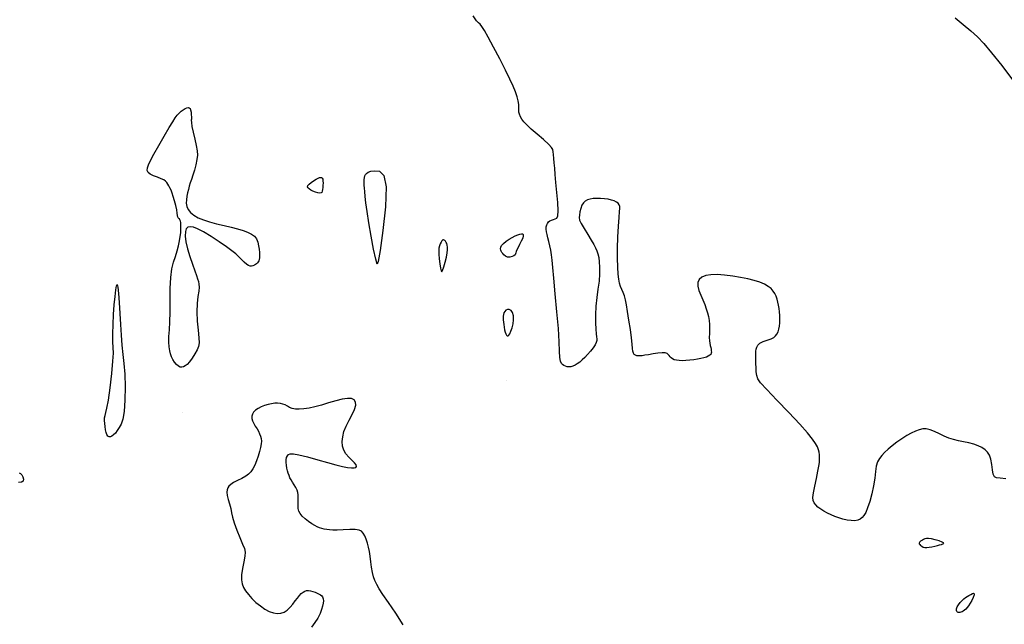
# Model space of a CAD drawing. Extents: x 364659 to 367859, y 1021842 to 1024842.
# Drawn here: x 365565 to 365717, y 1022527 to 1022621 of the extents above; entities that cross this region are included whole.
import ezdxf

# ---------------------------------------------------------------- set-up
doc = ezdxf.new("R2010")
doc.units = 0
doc.header["$MEASUREMENT"] = 0
doc.layers.add('INTER', color=33, linetype='CONTINUOUS')

msp = doc.modelspace()

# ---------------------------------------------------------------- linework, layer by layer
at = {"layer": 'INTER', "linetype": 'CONTINUOUS', "elevation": 2188}
for points in [[(365716.93, 1022549.83), (365716.05, 1022549.91), (365716.05, 1022549.91), (365715.48, 1022549.97), (365715.16, 1022550.13), (365714.99, 1022550.51), (365714.99, 1022550.51), (365714.88, 1022551.18), (365714.77, 1022552.02), (365714.62, 1022552.82), (365714.62, 1022552.82), (365714.41, 1022553.45), (365714.11, 1022553.92), (365713.72, 1022554.3), (365713.72, 1022554.3), (365713.23, 1022554.62), (365712.65, 1022554.9), (365711.98, 1022555.14), (365711.98, 1022555.14), (365711.22, 1022555.34), (365710.41, 1022555.52), (365709.61, 1022555.69), (365709.61, 1022555.69), (365708.87, 1022555.88), (365708.15, 1022556.09), (365707.42, 1022556.38), (365707.42, 1022556.38), (365706.67, 1022556.73), (365705.93, 1022557.09), (365705.25, 1022557.37), (365705.25, 1022557.37), (365704.66, 1022557.5), (365704.12, 1022557.5), (365703.58, 1022557.38), (365703.58, 1022557.38), (365702.99, 1022557.17), (365702.34, 1022556.86), (365701.64, 1022556.47), (365701.64, 1022556.47), (365700.9, 1022555.99), (365700.14, 1022555.46), (365699.42, 1022554.91), (365699.42, 1022554.91), (365698.79, 1022554.39), (365698.24, 1022553.89), (365697.79, 1022553.41), (365697.79, 1022553.41), (365697.42, 1022552.95), (365697.14, 1022552.43), (365696.94, 1022551.77), (365696.94, 1022551.77), (365696.81, 1022550.93), (365696.7, 1022549.9), (365696.53, 1022548.74), (365696.53, 1022548.74), (365696.28, 1022547.51), (365695.95, 1022546.33), (365695.62, 1022545.33), (365695.62, 1022545.33), (365695.32, 1022544.62), (365695.04, 1022544.15), (365694.76, 1022543.84), (365694.76, 1022543.84), (365694.46, 1022543.6), (365694.1, 1022543.45), (365693.64, 1022543.37), (365693.64, 1022543.37), (365693.08, 1022543.38), (365692.44, 1022543.46), (365691.78, 1022543.6), (365691.78, 1022543.6), (365691.16, 1022543.79), (365690.56, 1022544.02), (365689.98, 1022544.27), (365689.41, 1022544.54), (365688.87, 1022544.83), (365688.38, 1022545.13), (365688.38, 1022545.13), (365687.96, 1022545.45), (365687.62, 1022545.79), (365687.36, 1022546.12), (365687.36, 1022546.12), (365687.21, 1022546.46), (365687.17, 1022546.93), (365687.25, 1022547.65), (365687.25, 1022547.65), (365687.46, 1022548.7), (365687.72, 1022549.89), (365687.95, 1022550.98), (365687.95, 1022550.98), (365688.11, 1022551.78), (365688.18, 1022552.34), (365688.21, 1022552.77), (365688.21, 1022552.77), (365688.21, 1022553.15), (365688.19, 1022553.53), (365688.13, 1022553.91), (365688.13, 1022553.91), (365688.03, 1022554.29), (365687.86, 1022554.73), (365687.57, 1022555.26), (365687.57, 1022555.26), (365687.11, 1022555.95), (365686.36, 1022556.91), (365685.15, 1022558.26), (365685.15, 1022558.26), (365683.46, 1022560.04), (365681.61, 1022561.93), (365680.05, 1022563.55), (365680.05, 1022563.55), (365679.11, 1022564.59), (365678.67, 1022565.23), (365678.51, 1022565.73), (365678.51, 1022565.73), (365678.44, 1022566.31), (365678.41, 1022566.94), (365678.39, 1022567.54), (365678.39, 1022567.54), (365678.38, 1022568.04), (365678.37, 1022568.46), (365678.37, 1022568.82), (365678.37, 1022568.82), (365678.37, 1022569.14), (365678.39, 1022569.46), (365678.43, 1022569.77), (365678.43, 1022569.77), (365678.51, 1022570.09), (365678.68, 1022570.41), (365679.01, 1022570.7), (365679.01, 1022570.7), (365679.53, 1022570.95), (365680.15, 1022571.17), (365680.72, 1022571.38), (365680.72, 1022571.38), (365681.14, 1022571.59), (365681.43, 1022571.84), (365681.64, 1022572.12), (365681.64, 1022572.12), (365681.8, 1022572.47), (365681.93, 1022572.87), (365682.01, 1022573.34), (365682.01, 1022573.34), (365682.06, 1022573.86), (365682.08, 1022574.42), (365682.06, 1022574.98), (365682.06, 1022574.98), (365682.03, 1022575.53), (365681.97, 1022576.05), (365681.88, 1022576.56), (365681.88, 1022576.56), (365681.78, 1022577.04), (365681.65, 1022577.5), (365681.5, 1022577.93), (365681.5, 1022577.93), (365681.31, 1022578.35), (365681.07, 1022578.74), (365680.74, 1022579.12), (365680.74, 1022579.12), (365680.28, 1022579.46), (365679.69, 1022579.79), (365678.97, 1022580.09), (365678.97, 1022580.09), (365678.12, 1022580.37), (365677.14, 1022580.62), (365676.03, 1022580.85), (365676.03, 1022580.85), (365674.81, 1022581.05), (365673.57, 1022581.2), (365672.41, 1022581.28), (365672.41, 1022581.28), (365671.43, 1022581.25), (365670.65, 1022581.11), (365670.05, 1022580.87), (365669.66, 1022580.52), (365669.45, 1022580.06), (365669.44, 1022579.5), (365669.44, 1022579.5), (365669.61, 1022578.84), (365669.9, 1022578.12), (365670.22, 1022577.39), (365670.22, 1022577.39), (365670.5, 1022576.68), (365670.74, 1022576.02), (365670.93, 1022575.39), (365670.93, 1022575.39), (365671.08, 1022574.8), (365671.17, 1022574.2), (365671.22, 1022573.57), (365671.22, 1022573.57), (365671.22, 1022572.88), (365671.21, 1022572.19), (365671.2, 1022571.58), (365671.2, 1022571.58), (365671.23, 1022571.09), (365671.29, 1022570.7), (365671.36, 1022570.37), (365671.36, 1022570.37), (365671.42, 1022570.07), (365671.47, 1022569.79), (365671.51, 1022569.55), (365671.51, 1022569.55), (365671.53, 1022569.34), (365671.5, 1022569.16), (365671.42, 1022568.99), (365671.42, 1022568.99), (365671.27, 1022568.84), (365671.05, 1022568.7), (365670.75, 1022568.57), (365670.75, 1022568.57), (365670.37, 1022568.45), (365669.92, 1022568.34), (365669.39, 1022568.23), (365669.39, 1022568.23), (365668.8, 1022568.14), (365668.18, 1022568.07), (365667.58, 1022568.02), (365667.58, 1022568.02), (365667.04, 1022568.01), (365666.56, 1022568.03), (365666.15, 1022568.08), (365666.15, 1022568.08), (365665.8, 1022568.16), (365665.52, 1022568.28), (365665.3, 1022568.43), (365665.3, 1022568.43), (365665.15, 1022568.62), (365665.02, 1022568.81), (365664.88, 1022568.98), (365664.88, 1022568.98), (365664.69, 1022569.12), (365664.39, 1022569.2), (365663.93, 1022569.22), (365663.93, 1022569.22), (365663.27, 1022569.16), (365662.53, 1022569.05), (365661.83, 1022568.93), (365661.83, 1022568.93), (365661.27, 1022568.84), (365660.85, 1022568.78), (365660.52, 1022568.75), (365660.52, 1022568.75), (365660.24, 1022568.74), (365660.01, 1022568.77), (365659.81, 1022568.84), (365659.81, 1022568.84), (365659.64, 1022568.96), (365659.51, 1022569.17), (365659.42, 1022569.47), (365659.42, 1022569.47), (365659.37, 1022569.91), (365659.32, 1022570.56), (365659.22, 1022571.52), (365659.22, 1022571.52), (365659.04, 1022572.81), (365658.82, 1022574.24), (365658.6, 1022575.57), (365658.6, 1022575.57), (365658.43, 1022576.61), (365658.28, 1022577.38), (365658.12, 1022577.99), (365658.12, 1022577.99), (365657.93, 1022578.52), (365657.73, 1022578.99), (365657.53, 1022579.46), (365657.53, 1022579.46), (365657.38, 1022579.95), (365657.26, 1022580.55), (365657.16, 1022581.36), (365657.16, 1022581.36), (365657.09, 1022582.44), (365657.06, 1022583.78), (365657.06, 1022585.34), (365657.12, 1022587.06), (365657.2, 1022588.73), (365657.29, 1022590.09), (365657.29, 1022590.09), (365657.37, 1022590.97), (365657.42, 1022591.48), (365657.4, 1022591.79), (365657.4, 1022591.79), (365657.31, 1022592.04), (365657.13, 1022592.26), (365656.88, 1022592.45), (365656.88, 1022592.45), (365656.54, 1022592.62), (365656.12, 1022592.76), (365655.61, 1022592.88), (365655.61, 1022592.88), (365655.03, 1022592.96), (365654.42, 1022593.01), (365653.83, 1022593.02), (365653.83, 1022593.02), (365653.29, 1022592.99), (365652.82, 1022592.91), (365652.42, 1022592.78), (365652.42, 1022592.78), (365652.08, 1022592.6), (365651.79, 1022592.34), (365651.57, 1022591.97), (365651.57, 1022591.97), (365651.39, 1022591.47), (365651.26, 1022590.94), (365651.18, 1022590.45), (365651.18, 1022590.45), (365651.14, 1022590.06), (365651.21, 1022589.68), (365651.45, 1022589.14), (365651.45, 1022589.14), (365651.91, 1022588.36), (365652.47, 1022587.45), (365653, 1022586.59), (365653, 1022586.59), (365653.4, 1022585.92), (365653.68, 1022585.39), (365653.88, 1022584.93), (365653.88, 1022584.93), (365654.03, 1022584.46), (365654.15, 1022583.93), (365654.24, 1022583.26), (365654.24, 1022583.26), (365654.28, 1022582.42), (365654.28, 1022581.41), (365654.2, 1022580.28), (365654.2, 1022580.28), (365654.04, 1022579.04), (365653.85, 1022577.73), (365653.71, 1022576.39), (365653.71, 1022576.39), (365653.66, 1022575.06), (365653.67, 1022573.84), (365653.73, 1022572.85), (365653.73, 1022572.85), (365653.78, 1022572.16), (365653.81, 1022571.71), (365653.84, 1022571.39), (365653.84, 1022571.39), (365653.84, 1022571.12), (365653.78, 1022570.84), (365653.61, 1022570.48), (365653.61, 1022570.48), (365653.29, 1022570.01), (365652.88, 1022569.49), (365652.43, 1022568.97), (365652.43, 1022568.97), (365652, 1022568.52), (365651.6, 1022568.13), (365651.22, 1022567.81), (365651.22, 1022567.81), (365650.85, 1022567.54), (365650.51, 1022567.33), (365650.18, 1022567.18), (365650.18, 1022567.18), (365649.87, 1022567.09), (365649.58, 1022567.06), (365649.3, 1022567.08), (365649.3, 1022567.08), (365649.04, 1022567.16), (365648.8, 1022567.28), (365648.59, 1022567.42), (365648.59, 1022567.42), (365648.4, 1022567.6), (365648.26, 1022567.93), (365648.16, 1022568.51), (365648.16, 1022568.51), (365648.11, 1022569.47), (365648.05, 1022570.92), (365647.94, 1022572.95), (365647.94, 1022572.95), (365647.72, 1022575.55), (365647.46, 1022578.3), (365647.23, 1022580.71), (365647.07, 1022582.39), (365646.97, 1022583.5), (365646.88, 1022584.3), (365646.88, 1022584.3), (365646.76, 1022585.03), (365646.62, 1022585.72), (365646.47, 1022586.36), (365646.47, 1022586.36), (365646.32, 1022586.93), (365646.19, 1022587.43), (365646.1, 1022587.87), (365646.1, 1022587.87), (365646.06, 1022588.27), (365646.07, 1022588.62), (365646.13, 1022588.92), (365646.13, 1022588.92), (365646.25, 1022589.17), (365646.41, 1022589.38), (365646.64, 1022589.54), (365646.64, 1022589.54), (365646.9, 1022589.66), (365647.19, 1022589.75), (365647.46, 1022589.84), (365647.46, 1022589.84), (365647.69, 1022589.99), (365647.84, 1022590.35), (365647.89, 1022591.11), (365647.89, 1022591.11), (365647.83, 1022592.38), (365647.71, 1022593.92), (365647.56, 1022595.44), (365647.56, 1022595.44), (365647.46, 1022596.68), (365647.38, 1022597.67), (365647.31, 1022598.48), (365647.31, 1022598.48), (365647.25, 1022599.17), (365647.2, 1022599.75), (365647.15, 1022600.2), (365647.15, 1022600.2), (365647.09, 1022600.53), (365646.9, 1022600.86), (365646.45, 1022601.34), (365646.45, 1022601.34), (365645.65, 1022602.06), (365644.67, 1022602.9), (365643.76, 1022603.7), (365643.76, 1022603.7), (365643.08, 1022604.33), (365642.62, 1022604.82), (365642.3, 1022605.22), (365642.3, 1022605.22), (365642.08, 1022605.6), (365641.93, 1022605.97), (365641.85, 1022606.32), (365641.85, 1022606.32), (365641.84, 1022606.67), (365641.85, 1022607.04), (365641.84, 1022607.47), (365641.84, 1022607.47), (365641.74, 1022608.02), (365641.57, 1022608.66), (365641.31, 1022609.42), (365641.31, 1022609.42), (365640.96, 1022610.31), (365640.47, 1022611.39), (365639.78, 1022612.79), (365639.78, 1022612.79), (365638.9, 1022614.51), (365637.95, 1022616.3), (365637.11, 1022617.84), (365637.11, 1022617.84), (365636.52, 1022618.89), (365636.14, 1022619.5), (365635.87, 1022619.83), (365635.87, 1022619.83), (365635.64, 1022620.05), (365635.32, 1022620.39), (365634.79, 1022621.11)], [(365709.09, 1022620.82), (365710.33, 1022619.81), (365711.54, 1022618.81), (365711.54, 1022618.81), (365712.56, 1022617.88), (365713.53, 1022616.85), (365714.72, 1022615.43), (365714.72, 1022615.43), (365716.28, 1022613.47), (365717.97, 1022611.27)], [(365591.43, 1022604.08), (365591.63, 1022603.19), (365591.87, 1022602.15), (365592.1, 1022601.16), (365592.1, 1022601.16), (365592.24, 1022600.36), (365592.28, 1022599.68), (365592.21, 1022598.99), (365592.21, 1022598.99), (365592.04, 1022598.2), (365591.81, 1022597.36), (365591.57, 1022596.59), (365591.57, 1022596.59), (365591.36, 1022595.94), (365591.18, 1022595.39), (365591.03, 1022594.89), (365591.03, 1022594.89), (365590.89, 1022594.38), (365590.77, 1022593.86), (365590.67, 1022593.34), (365590.67, 1022593.34), (365590.58, 1022592.8), (365590.56, 1022592.27), (365590.64, 1022591.76), (365590.64, 1022591.76), (365590.85, 1022591.28), (365591.22, 1022590.83), (365591.73, 1022590.42), (365591.73, 1022590.42), (365592.39, 1022590.04), (365593.2, 1022589.7), (365594.16, 1022589.39), (365594.16, 1022589.39), (365595.24, 1022589.11), (365596.39, 1022588.85), (365597.49, 1022588.59), (365597.49, 1022588.59), (365598.47, 1022588.33), (365599.32, 1022588.07), (365600.03, 1022587.79), (365600.03, 1022587.79), (365600.62, 1022587.5), (365601.07, 1022587.17), (365601.4, 1022586.77), (365601.4, 1022586.77), (365601.6, 1022586.27), (365601.72, 1022585.73), (365601.79, 1022585.18), (365601.79, 1022585.18), (365601.84, 1022584.67), (365601.86, 1022584.23), (365601.85, 1022583.86), (365601.85, 1022583.86), (365601.82, 1022583.59), (365601.76, 1022583.38), (365601.66, 1022583.22), (365601.66, 1022583.22), (365601.55, 1022583.07), (365601.41, 1022582.94), (365601.24, 1022582.81), (365601.24, 1022582.81), (365601.06, 1022582.71), (365600.85, 1022582.63), (365600.64, 1022582.58), (365600.64, 1022582.58), (365600.42, 1022582.58), (365600.17, 1022582.66), (365599.88, 1022582.85), (365599.88, 1022582.85), (365599.51, 1022583.18), (365599.1, 1022583.59), (365598.66, 1022584.03), (365598.66, 1022584.03), (365598.2, 1022584.46), (365597.61, 1022584.94), (365596.79, 1022585.55), (365596.79, 1022585.55), (365595.66, 1022586.32), (365594.39, 1022587.15), (365593.21, 1022587.85), (365593.21, 1022587.85), (365592.31, 1022588.32), (365591.66, 1022588.56), (365591.18, 1022588.63), (365591.18, 1022588.63), (365590.82, 1022588.56), (365590.57, 1022588.33), (365590.43, 1022587.89), (365590.43, 1022587.89), (365590.4, 1022587.21), (365590.5, 1022586.32), (365590.74, 1022585.25), (365590.74, 1022585.25), (365591.1, 1022584.07), (365591.51, 1022582.9), (365591.89, 1022581.88), (365591.89, 1022581.88), (365592.15, 1022581.14), (365592.32, 1022580.62), (365592.43, 1022580.21), (365592.51, 1022579.82), (365592.53, 1022579.36), (365592.48, 1022578.74), (365592.48, 1022578.74), (365592.37, 1022577.89), (365592.24, 1022576.81), (365592.19, 1022575.53), (365592.19, 1022575.53), (365592.26, 1022574.11), (365592.39, 1022572.71), (365592.51, 1022571.55), (365592.51, 1022571.55), (365592.54, 1022570.75), (365592.46, 1022570.19), (365592.25, 1022569.67), (365592.25, 1022569.67), (365591.9, 1022569.06), (365591.48, 1022568.42), (365591.06, 1022567.85), (365591.06, 1022567.85), (365590.71, 1022567.45), (365590.41, 1022567.2), (365590.14, 1022567.06), (365590.14, 1022567.06), (365589.89, 1022567), (365589.63, 1022567.03), (365589.35, 1022567.17), (365589.35, 1022567.17), (365589.05, 1022567.44), (365588.75, 1022567.8), (365588.48, 1022568.2), (365588.48, 1022568.2), (365588.28, 1022568.61), (365588.12, 1022569.05), (365588.01, 1022569.55), (365588.01, 1022569.55), (365587.93, 1022570.15), (365587.89, 1022570.87), (365587.89, 1022571.73), (365587.89, 1022571.73), (365587.96, 1022572.75), (365588.04, 1022573.99), (365588.09, 1022575.51), (365588.09, 1022575.51), (365588.09, 1022577.29), (365588.09, 1022579.15), (365588.16, 1022580.83), (365588.16, 1022580.83), (365588.33, 1022582.15), (365588.59, 1022583.18), (365588.88, 1022584.06), (365588.88, 1022584.06), (365589.14, 1022584.92), (365589.36, 1022585.73), (365589.53, 1022586.48), (365589.53, 1022586.48), (365589.64, 1022587.13), (365589.71, 1022587.69), (365589.74, 1022588.18), (365589.74, 1022588.18), (365589.74, 1022588.61), (365589.73, 1022588.97), (365589.71, 1022589.28), (365589.71, 1022589.28), (365589.66, 1022589.53), (365589.59, 1022589.72), (365589.51, 1022589.85), (365589.51, 1022589.85), (365589.41, 1022589.93), (365589.31, 1022590), (365589.24, 1022590.13), (365589.24, 1022590.13), (365589.2, 1022590.37), (365589.17, 1022590.73), (365589.1, 1022591.24), (365589.1, 1022591.24), (365588.96, 1022591.9), (365588.77, 1022592.62), (365588.57, 1022593.29), (365588.57, 1022593.29), (365588.38, 1022593.83), (365588.22, 1022594.27), (365588.05, 1022594.62), (365588.05, 1022594.62), (365587.89, 1022594.93), (365587.72, 1022595.21), (365587.55, 1022595.45), (365587.55, 1022595.45), (365587.37, 1022595.66), (365587.12, 1022595.85), (365586.72, 1022596.05), (365586.72, 1022596.05), (365586.15, 1022596.26), (365585.52, 1022596.49), (365584.98, 1022596.75), (365584.98, 1022596.75), (365584.67, 1022597.02), (365584.56, 1022597.33), (365584.59, 1022597.7), (365584.73, 1022598.17), (365585.03, 1022598.84), (365585.55, 1022599.82), (365585.55, 1022599.82), (365586.31, 1022601.15), (365587.18, 1022602.61), (365587.95, 1022603.91), (365587.95, 1022603.91), (365588.49, 1022604.82), (365588.86, 1022605.4), (365589.16, 1022605.81), (365589.16, 1022605.81), (365589.47, 1022606.14), (365589.79, 1022606.43), (365590.1, 1022606.66), (365590.1, 1022606.66), (365590.39, 1022606.84), (365590.64, 1022606.95), (365590.85, 1022607), (365590.85, 1022607), (365591.02, 1022606.98), (365591.15, 1022606.86), (365591.24, 1022606.64), (365591.24, 1022606.64), (365591.3, 1022606.29), (365591.34, 1022605.91), (365591.36, 1022605.59), (365591.36, 1022605.59), (365591.37, 1022605.41), (365591.37, 1022605.32), (365591.36, 1022605.22), (365591.36, 1022605.22), (365591.34, 1022605.04), (365591.35, 1022604.69), (365591.43, 1022604.08)], [(365624.03, 1022527.33), (365622.86, 1022529.12), (365621.72, 1022530.77), (365621.72, 1022530.77), (365620.89, 1022532), (365620.33, 1022532.88), (365619.96, 1022533.54), (365619.96, 1022533.54), (365619.66, 1022534.13), (365619.43, 1022534.72), (365619.26, 1022535.39), (365619.26, 1022535.39), (365619.14, 1022536.19), (365619.03, 1022537.05), (365618.93, 1022537.88), (365618.93, 1022537.88), (365618.82, 1022538.63), (365618.67, 1022539.3), (365618.5, 1022539.91), (365618.5, 1022539.91), (365618.3, 1022540.5), (365618.08, 1022541.02), (365617.85, 1022541.44), (365617.85, 1022541.44), (365617.59, 1022541.73), (365617.23, 1022541.91), (365616.63, 1022541.99), (365616.63, 1022541.99), (365615.76, 1022541.99), (365614.76, 1022541.96), (365613.83, 1022541.92), (365613.83, 1022541.92), (365613.14, 1022541.92), (365612.63, 1022541.94), (365612.23, 1022541.99), (365612.23, 1022541.99), (365611.85, 1022542.06), (365611.48, 1022542.16), (365611.12, 1022542.27), (365611.12, 1022542.27), (365610.76, 1022542.41), (365610.38, 1022542.6), (365609.94, 1022542.87), (365609.94, 1022542.87), (365609.42, 1022543.24), (365608.9, 1022543.66), (365608.45, 1022544.08), (365608.45, 1022544.08), (365608.12, 1022544.45), (365607.93, 1022544.82), (365607.83, 1022545.26), (365607.83, 1022545.26), (365607.8, 1022545.79), (365607.81, 1022546.37), (365607.84, 1022546.9), (365607.84, 1022546.9), (365607.84, 1022547.34), (365607.79, 1022547.71), (365607.67, 1022548.07), (365607.67, 1022548.07), (365607.46, 1022548.47), (365607.2, 1022548.89), (365606.94, 1022549.29), (365606.94, 1022549.29), (365606.72, 1022549.65), (365606.55, 1022549.98), (365606.41, 1022550.31), (365606.41, 1022550.31), (365606.28, 1022550.67), (365606.17, 1022551.06), (365606.08, 1022551.47), (365606.08, 1022551.47), (365606.01, 1022551.91), (365605.97, 1022552.35), (365605.97, 1022552.75), (365605.97, 1022552.75), (365606.04, 1022553.09), (365606.16, 1022553.35), (365606.34, 1022553.55), (365606.34, 1022553.55), (365606.6, 1022553.66), (365607.09, 1022553.67), (365607.94, 1022553.51), (365609.26, 1022553.18), (365610.83, 1022552.75), (365612.36, 1022552.32), (365612.36, 1022552.32), (365613.64, 1022551.98), (365614.64, 1022551.73), (365615.42, 1022551.57), (365615.42, 1022551.57), (365616.03, 1022551.49), (365616.46, 1022551.49), (365616.73, 1022551.57), (365616.73, 1022551.57), (365616.82, 1022551.73), (365616.75, 1022551.96), (365616.5, 1022552.28), (365616.5, 1022552.28), (365616.1, 1022552.67), (365615.63, 1022553.14), (365615.19, 1022553.66), (365615.19, 1022553.66), (365614.87, 1022554.24), (365614.67, 1022554.87), (365614.61, 1022555.56), (365614.61, 1022555.56), (365614.68, 1022556.3), (365614.88, 1022557.09), (365615.21, 1022557.94), (365615.21, 1022557.94), (365615.66, 1022558.83), (365616.12, 1022559.7), (365616.49, 1022560.49), (365616.49, 1022560.49), (365616.69, 1022561.14), (365616.67, 1022561.63), (365616.46, 1022561.98), (365616.46, 1022561.98), (365616.05, 1022562.17), (365615.43, 1022562.2), (365614.62, 1022562.09), (365614.62, 1022562.09), (365613.61, 1022561.84), (365612.51, 1022561.5), (365611.41, 1022561.17), (365611.41, 1022561.17), (365610.4, 1022560.9), (365609.49, 1022560.7), (365608.68, 1022560.58), (365608.68, 1022560.58), (365607.98, 1022560.53), (365607.38, 1022560.55), (365606.89, 1022560.65), (365606.89, 1022560.65), (365606.49, 1022560.82), (365606.15, 1022561.01), (365605.82, 1022561.2), (365605.82, 1022561.2), (365605.46, 1022561.34), (365605.07, 1022561.43), (365604.65, 1022561.47), (365604.65, 1022561.47), (365604.2, 1022561.45), (365603.71, 1022561.39), (365603.19, 1022561.27), (365603.19, 1022561.27), (365602.64, 1022561.1), (365602.11, 1022560.88), (365601.63, 1022560.64), (365601.63, 1022560.64), (365601.24, 1022560.38), (365600.95, 1022560.09), (365600.76, 1022559.78), (365600.76, 1022559.78), (365600.66, 1022559.45), (365600.67, 1022559.1), (365600.77, 1022558.73), (365600.77, 1022558.73), (365600.97, 1022558.34), (365601.21, 1022557.94), (365601.47, 1022557.54), (365601.47, 1022557.54), (365601.68, 1022557.15), (365601.86, 1022556.77), (365602, 1022556.4), (365602, 1022556.4), (365602.1, 1022556.03), (365602.14, 1022555.63), (365602.12, 1022555.18), (365602.12, 1022555.18), (365602.03, 1022554.62), (365601.87, 1022554), (365601.65, 1022553.31), (365601.65, 1022553.31), (365601.39, 1022552.61), (365601.11, 1022551.94), (365600.81, 1022551.36), (365600.81, 1022551.36), (365600.52, 1022550.9), (365600.18, 1022550.54), (365599.73, 1022550.21), (365599.13, 1022549.87), (365598.47, 1022549.54), (365597.87, 1022549.23), (365597.87, 1022549.23), (365597.44, 1022548.95), (365597.15, 1022548.69), (365596.96, 1022548.42), (365596.96, 1022548.42), (365596.85, 1022548.12), (365596.83, 1022547.75), (365596.89, 1022547.27), (365596.89, 1022547.27), (365597.04, 1022546.65), (365597.23, 1022545.96), (365597.42, 1022545.26), (365597.42, 1022545.26), (365597.55, 1022544.6), (365597.71, 1022543.9), (365597.96, 1022543.02), (365597.96, 1022543.02), (365598.36, 1022541.92), (365598.83, 1022540.76), (365599.25, 1022539.76), (365599.25, 1022539.76), (365599.52, 1022539.07), (365599.64, 1022538.52), (365599.6, 1022537.89), (365599.6, 1022537.89), (365599.45, 1022537.02), (365599.25, 1022536.01), (365599.09, 1022535.05), (365599.09, 1022535.05), (365599.07, 1022534.28), (365599.16, 1022533.66), (365599.38, 1022533.1), (365599.38, 1022533.1), (365599.71, 1022532.55), (365600.14, 1022531.98), (365600.67, 1022531.39), (365600.67, 1022531.39), (365601.31, 1022530.79), (365602, 1022530.23), (365602.7, 1022529.75), (365602.7, 1022529.75), (365603.37, 1022529.4), (365604, 1022529.18), (365604.59, 1022529.08), (365604.59, 1022529.08), (365605.15, 1022529.13), (365605.66, 1022529.3), (365606.14, 1022529.6), (365606.14, 1022529.6), (365606.58, 1022530.03), (365606.98, 1022530.52), (365607.35, 1022531.02), (365607.35, 1022531.02), (365607.7, 1022531.45), (365608.01, 1022531.82), (365608.3, 1022532.13), (365608.3, 1022532.13), (365608.57, 1022532.36), (365608.83, 1022532.53), (365609.1, 1022532.61), (365609.1, 1022532.61), (365609.4, 1022532.62), (365609.72, 1022532.57), (365610.07, 1022532.47), (365610.07, 1022532.47), (365610.43, 1022532.34), (365610.77, 1022532.2), (365611.06, 1022532.06), (365611.06, 1022532.06), (365611.28, 1022531.92), (365611.44, 1022531.79), (365611.55, 1022531.65), (365611.55, 1022531.65), (365611.63, 1022531.5), (365611.69, 1022531.31), (365611.7, 1022531.04), (365611.7, 1022531.04), (365611.67, 1022530.68), (365611.59, 1022530.22), (365611.43, 1022529.68), (365611.43, 1022529.68), (365611.19, 1022529.05), (365610.85, 1022528.37), (365610.41, 1022527.66), (365610.41, 1022527.66), (365609.87, 1022526.95)], [(365564.79, 1022550.76), (365565.01, 1022550.63), (365565.21, 1022550.42), (365565.21, 1022550.42), (365565.38, 1022550.11), (365565.46, 1022549.77), (365565.4, 1022549.48), (365565.4, 1022549.48), (365565.15, 1022549.3), (365564.72, 1022549.23)]]:
    msp.add_lwpolyline(points, dxfattribs=at)
for points in [[(365620.45, 1022585), (365620.17, 1022583.28), (365619.99, 1022582.9), (365619.78, 1022583.63), (365619.78, 1022583.63), (365619.45, 1022585.2), (365619.07, 1022587.22), (365618.71, 1022589.25), (365618.71, 1022589.25), (365618.44, 1022590.97), (365618.26, 1022592.31), (365618.15, 1022593.32), (365618.15, 1022593.32), (365618.08, 1022594.05), (365618.04, 1022594.59), (365618.01, 1022595.03), (365618.01, 1022595.03), (365618, 1022595.46), (365618, 1022595.86), (365618.02, 1022596.21), (365618.02, 1022596.21), (365618.07, 1022596.48), (365618.18, 1022596.69), (365618.36, 1022596.87), (365618.36, 1022596.87), (365618.63, 1022597.04), (365619.04, 1022597.19), (365619.62, 1022597.28), (365619.62, 1022597.28), (365620.34, 1022597.21), (365621, 1022596.55), (365621.36, 1022594.8), (365621.36, 1022594.8), (365621.27, 1022591.71), (365620.87, 1022588.09), (365620.45, 1022585)], [(365609.35, 1022594.65), (365609.27, 1022594.81), (365609.31, 1022594.98), (365609.49, 1022595.19), (365609.49, 1022595.19), (365609.81, 1022595.45), (365610.2, 1022595.73), (365610.58, 1022595.97), (365610.58, 1022595.97), (365610.88, 1022596.13), (365611.12, 1022596.21), (365611.29, 1022596.23), (365611.29, 1022596.23), (365611.44, 1022596.21), (365611.54, 1022596.12), (365611.61, 1022595.96), (365611.61, 1022595.96), (365611.64, 1022595.7), (365611.65, 1022595.38), (365611.64, 1022595.03), (365611.64, 1022595.03), (365611.62, 1022594.68), (365611.59, 1022594.37), (365611.54, 1022594.12), (365611.54, 1022594.12), (365611.48, 1022593.94), (365611.37, 1022593.85), (365611.17, 1022593.83), (365611.17, 1022593.83), (365610.85, 1022593.87), (365610.47, 1022593.97), (365610.09, 1022594.12), (365610.09, 1022594.12), (365609.77, 1022594.29), (365609.52, 1022594.47), (365609.35, 1022594.65)], [(365630.85, 1022585.5), (365630.8, 1022585.81), (365630.72, 1022586.05), (365630.62, 1022586.24), (365630.62, 1022586.24), (365630.52, 1022586.4), (365630.41, 1022586.51), (365630.31, 1022586.6), (365630.31, 1022586.6), (365630.21, 1022586.64), (365630.11, 1022586.61), (365629.99, 1022586.5), (365629.99, 1022586.5), (365629.85, 1022586.29), (365629.71, 1022586), (365629.6, 1022585.68), (365629.6, 1022585.68), (365629.52, 1022585.34), (365629.49, 1022584.94), (365629.51, 1022584.41), (365629.51, 1022584.41), (365629.57, 1022583.71), (365629.66, 1022582.95), (365629.75, 1022582.29), (365629.75, 1022582.29), (365629.84, 1022581.85), (365629.95, 1022581.71), (365630.09, 1022581.91), (365630.09, 1022581.91), (365630.29, 1022582.45), (365630.49, 1022583.2), (365630.67, 1022583.97), (365630.67, 1022583.97), (365630.79, 1022584.61), (365630.85, 1022585.11), (365630.85, 1022585.5)], [(365639.36, 1022584.52), (365639.23, 1022584.7), (365639.13, 1022584.87), (365639.06, 1022585.04), (365639.06, 1022585.04), (365639.02, 1022585.25), (365639.04, 1022585.49), (365639.18, 1022585.78), (365639.18, 1022585.78), (365639.48, 1022586.09), (365639.89, 1022586.42), (365640.36, 1022586.73), (365640.36, 1022586.73), (365640.83, 1022587.01), (365641.28, 1022587.24), (365641.68, 1022587.41), (365641.68, 1022587.41), (365642, 1022587.52), (365642.25, 1022587.55), (365642.43, 1022587.53), (365642.43, 1022587.53), (365642.53, 1022587.43), (365642.53, 1022587.23), (365642.43, 1022586.91), (365642.43, 1022586.91), (365642.22, 1022586.44), (365641.96, 1022585.92), (365641.72, 1022585.44), (365641.72, 1022585.44), (365641.54, 1022585.08), (365641.44, 1022584.82), (365641.37, 1022584.63), (365641.37, 1022584.63), (365641.33, 1022584.46), (365641.25, 1022584.32), (365641.08, 1022584.18), (365641.08, 1022584.18), (365640.8, 1022584.05), (365640.45, 1022583.97), (365640.1, 1022583.98), (365640.1, 1022583.98), (365639.79, 1022584.1), (365639.55, 1022584.3), (365639.36, 1022584.52)], [(365580.63, 1022570.39), (365580.79, 1022568.99), (365580.95, 1022567.58), (365581.08, 1022565.94), (365581.08, 1022565.94), (365581.14, 1022563.98), (365581.11, 1022561.94), (365581, 1022560.19), (365581, 1022560.19), (365580.79, 1022558.99), (365580.53, 1022558.22), (365580.23, 1022557.7), (365580.23, 1022557.7), (365579.93, 1022557.25), (365579.63, 1022556.87), (365579.35, 1022556.57), (365579.35, 1022556.57), (365579.1, 1022556.37), (365578.87, 1022556.28), (365578.67, 1022556.29), (365578.67, 1022556.29), (365578.49, 1022556.41), (365578.34, 1022556.63), (365578.22, 1022556.95), (365578.22, 1022556.95), (365578.12, 1022557.37), (365578.05, 1022557.85), (365578, 1022558.33), (365578, 1022558.33), (365577.97, 1022558.78), (365577.98, 1022559.19), (365578.04, 1022559.59), (365578.04, 1022559.59), (365578.16, 1022560.02), (365578.34, 1022560.72), (365578.57, 1022561.95), (365578.57, 1022561.95), (365578.83, 1022563.85), (365579.08, 1022566.02), (365579.26, 1022567.92), (365579.26, 1022567.92), (365579.32, 1022569.18), (365579.3, 1022570.04), (365579.26, 1022570.92), (365579.26, 1022570.92), (365579.26, 1022572.13), (365579.3, 1022573.6), (365579.37, 1022575.15), (365579.37, 1022575.15), (365579.47, 1022576.62), (365579.59, 1022577.9), (365579.71, 1022578.91), (365579.71, 1022578.91), (365579.81, 1022579.56), (365579.9, 1022579.73), (365580, 1022579.36), (365580, 1022579.36), (365580.1, 1022578.38), (365580.22, 1022576.96), (365580.32, 1022575.3), (365580.32, 1022575.3), (365580.42, 1022573.6), (365580.51, 1022571.93), (365580.63, 1022570.39)], [(365639.55, 1022575.37), (365639.47, 1022575.13), (365639.43, 1022574.89), (365639.42, 1022574.62), (365639.42, 1022574.62), (365639.43, 1022574.31), (365639.46, 1022573.97), (365639.51, 1022573.6), (365639.51, 1022573.6), (365639.57, 1022573.19), (365639.65, 1022572.79), (365639.75, 1022572.43), (365639.75, 1022572.43), (365639.84, 1022572.15), (365639.95, 1022571.96), (365640.06, 1022571.85), (365640.06, 1022571.85), (365640.17, 1022571.83), (365640.3, 1022571.92), (365640.45, 1022572.15), (365640.45, 1022572.15), (365640.63, 1022572.55), (365640.81, 1022573.07), (365640.95, 1022573.68), (365640.95, 1022573.68), (365641.02, 1022574.32), (365641, 1022574.94), (365640.88, 1022575.44), (365640.88, 1022575.44), (365640.66, 1022575.76), (365640.37, 1022575.91), (365640.09, 1022575.91), (365640.09, 1022575.91), (365639.85, 1022575.8), (365639.68, 1022575.6), (365639.55, 1022575.37)], [(365639.99, 1022564.95), (365640, 1022564.94), (365640, 1022564.94), (365640, 1022564.95), (365640, 1022564.95), (365639.99, 1022564.96), (365639.99, 1022564.97), (365639.99, 1022564.98), (365639.99, 1022564.98), (365639.99, 1022564.98), (365639.99, 1022564.97), (365639.99, 1022564.95)], [(365589.99, 1022560.01), (365590, 1022560.04), (365589.99, 1022560.01)], [(365706.37, 1022539.54), (365706.71, 1022539.63), (365706.99, 1022539.7), (365707.2, 1022539.78), (365707.2, 1022539.78), (365707.34, 1022539.85), (365707.33, 1022539.94), (365707.11, 1022540.08), (365707.11, 1022540.08), (365706.64, 1022540.26), (365706.03, 1022540.44), (365705.44, 1022540.58), (365705.44, 1022540.58), (365705, 1022540.64), (365704.69, 1022540.61), (365704.45, 1022540.55), (365704.45, 1022540.55), (365704.23, 1022540.47), (365704.05, 1022540.38), (365703.88, 1022540.28), (365703.88, 1022540.28), (365703.76, 1022540.19), (365703.66, 1022540.09), (365703.59, 1022540), (365703.59, 1022540), (365703.56, 1022539.9), (365703.58, 1022539.8), (365703.64, 1022539.68), (365703.64, 1022539.68), (365703.77, 1022539.55), (365703.95, 1022539.42), (365704.18, 1022539.31), (365704.18, 1022539.31), (365704.44, 1022539.26), (365704.74, 1022539.25), (365705.1, 1022539.28), (365705.1, 1022539.28), (365705.52, 1022539.35), (365705.96, 1022539.44), (365706.37, 1022539.54)], [(365710.17, 1022531.07), (365710.44, 1022531.32), (365710.7, 1022531.51), (365710.96, 1022531.69), (365710.96, 1022531.69), (365711.24, 1022531.86), (365711.51, 1022532.01), (365711.76, 1022532.13), (365711.76, 1022532.13), (365711.94, 1022532.18), (365712.04, 1022532.12), (365712.02, 1022531.92), (365712.02, 1022531.92), (365711.88, 1022531.55), (365711.66, 1022531.09), (365711.41, 1022530.64), (365711.41, 1022530.64), (365711.17, 1022530.27), (365710.95, 1022529.98), (365710.74, 1022529.76), (365710.74, 1022529.76), (365710.55, 1022529.57), (365710.36, 1022529.43), (365710.17, 1022529.33), (365710.17, 1022529.33), (365710, 1022529.27), (365709.84, 1022529.24), (365709.69, 1022529.23), (365709.69, 1022529.23), (365709.56, 1022529.24), (365709.45, 1022529.29), (365709.37, 1022529.38), (365709.37, 1022529.38), (365709.31, 1022529.55), (365709.31, 1022529.78), (365709.41, 1022530.08), (365709.41, 1022530.08), (365709.61, 1022530.41), (365709.88, 1022530.76), (365710.17, 1022531.07)]]:
    msp.add_lwpolyline(points, close=True, dxfattribs=at)

doc.saveas('drawing.dxf')
